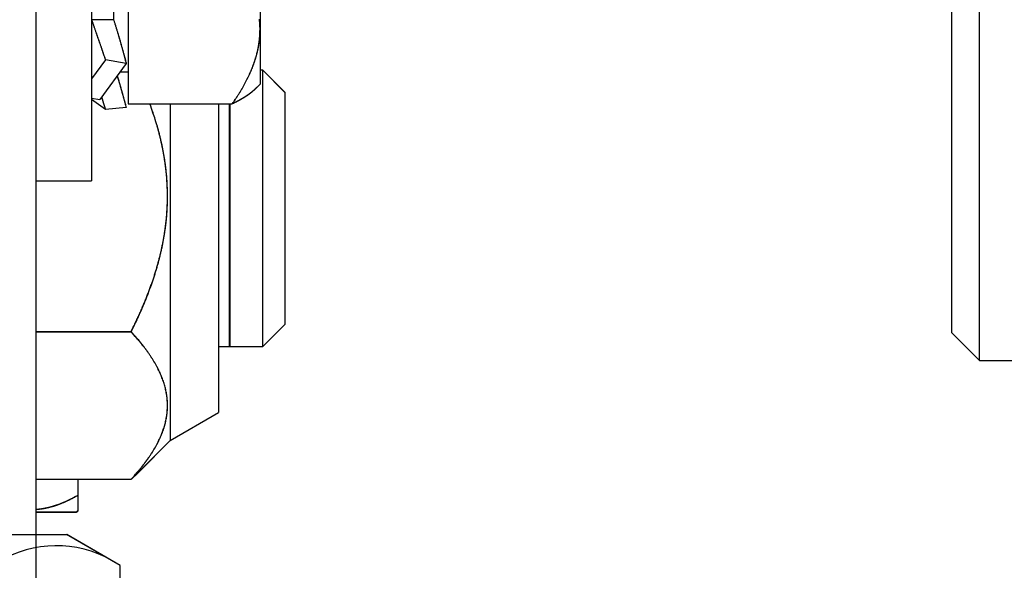
# Model space of a CAD drawing. Units: millimetres. Extents: x -6745 to 3870, y -1242 to 7257.
# Drawn here: x 363 to 398, y 2440 to 2460 of the extents above; entities that cross this region are included whole.
import ezdxf

# ---------------------------------------------------------------- set-up
doc = ezdxf.new("R2010")
doc.units = ezdxf.units.MM
doc.linetypes.add('AM_DIN_F_W050', pattern=[6.25, 4.75, -1.5])
for name, color, linetype in [('2', 7, 'Continuous'), ('hatching-Schraffur', 5, 'Continuous'), ('hiddenline-hinterliegendelinie', 6, 'AM_DIN_F_W050'), ('insert point -Einfügepunkt', 1, 'Continuous')]:
    doc.layers.add(name, color=color, linetype=linetype)
doc.layers.add('Ansichtsfenster', color=3, linetype='Continuous', plot=False)
doc.layers.get('Ansichtsfenster').off()
doc.layers.get('insert point -Einfügepunkt').off()

# ---------------------------------------------------------------- blocks, each defined once
blk = doc.blocks.new('Seitenriss_Eingang_TEP_TXP')
at = {"layer": 'hatching-Schraffur'}
h = blk.add_hatch(dxfattribs=at)
h.set_pattern_fill('ANSI37', color=256, scale=3, style=0)
h.set_pattern_definition([(45, (0, -205), (-6.73519, 6.73519), []), (135, (0, -205), (-6.73519, -6.73519), [])])
edge = h.paths.add_edge_path()
edge.add_line((223.234, 0.544), (223.234, 220.812))
edge.add_line((223.234, 0.544), (281.433, 0.544))
edge.add_line((281.433, 0.544), (298.885, 0.544))
edge.add_line((298.885, 0.544), (298.885, 44.12))
edge.add_line((298.885, 0.544), (298.885, 207.544))
edge.add_line((298.885, 207.544), (478.103, 207.544))
edge.add_line((223.234, 220.812), (478.103, 220.812))
edge.add_line((478.103, 207.544), (478.103, 220.812))
blk = doc.blocks.new('Türaufhängung_ M10')
at = {"layer": 'hiddenline-hinterliegendelinie'}
for p, q in [((214.898, 242.06), (229.498, 242.06)), ((231.438, 240.94), (229.498, 242.06)), ((231.438, 233.88), (231.438, 240.94))]:
    blk.add_line(p, q, dxfattribs=at)
blk.add_arc((229.128, 237.571), 4.085, 64.4385, 124.4385, dxfattribs=at)
blk = doc.blocks.new('313859_TEP_Verschalung')
at = {"layer": 'hatching-Schraffur'}
h = blk.add_hatch(dxfattribs=at)
h.set_pattern_fill('ANSI31', color=256, style=0)
h.set_pattern_definition([(45, (-381.905, -320.474), (-2.245064, 2.245064), [])])
edge = h.paths.add_edge_path()
edge.add_arc((-2.046, -1.436), 1.9, 274.8503, 335.1562, ccw=False)
edge.add_arc((-2.385, -3.356), 0.5, 3.1154, 124.9999)
edge.add_line((-2.671, -2.946), (-3.003, -3.179))
edge.add_arc((-2.716, -3.589), 0.5, 125.0742, 232.8813)
edge.add_arc((0, 0), 5.001, 232.8813, 359.9783)
edge.add_arc((5.5, -0.002), 0.5, 90, 179.9783, ccw=False)
edge.add_line((5.5, 0.498), (7.001, 0.498))
edge.add_arc((7.001, -0.002), 0.5, 0, 90, ccw=False)
edge.add_line((7.501, -0.002), (7.501, -69.502))
edge.add_arc((7.001, -69.502), 0.5, 270.0002, 360, ccw=False)
edge.add_line((7.001, -70.002), (6.001, -70.002))
edge.add_arc((6.001, -70.502), 0.5, 90.0002, 180)
edge.add_line((5.501, -70.502), (5.501, -72.502))
edge.add_arc((6.001, -72.502), 0.5, 180, 270)
edge.add_line((6.001, -73.002), (7.001, -73.002))
edge.add_arc((7.001, -73.502), 0.5, 0, 90, ccw=False)
edge.add_line((7.501, -73.502), (7.501, -140.502))
edge.add_arc((7.001, -140.502), 0.5, -90, 0, ccw=False)
edge.add_line((7.001, -141.002), (3.207, -141.002))
edge.add_arc((3.207, -140.702), 0.3, 185.0002, 270, ccw=False)
edge.add_line((2.908, -140.728), (2.825, -139.776))
edge.add_arc((2.526, -139.802), 0.3, 5.0002, 90)
edge.add_line((2.526, -139.502), (1.001, -139.502))
edge.add_arc((1.172, -142.002), 2.506, 93.9194, 266.0806)
edge.add_line((1.001, -144.502), (2.526, -144.502))
edge.add_arc((2.526, -144.202), 0.3, 270, 354.9997)
edge.add_line((2.825, -144.228), (2.908, -143.276))
edge.add_arc((3.207, -143.302), 0.3, 90, 174.9997, ccw=False)
edge.add_line((3.207, -143.002), (7.001, -143.002))
edge.add_arc((7.001, -143.502), 0.5, 0, 90, ccw=False)
edge.add_line((7.501, -143.502), (7.501, -162.002))
edge.add_arc((7.001, -162.002), 0.5, -90, 0, ccw=False)
edge.add_line((7.001, -162.502), (3.001, -162.502))
edge.add_arc((3.001, -163.002), 0.5, 90, 180.0002)
edge.add_line((2.501, -163.002), (2.501, -166.002))
edge.add_arc((3.001, -166.002), 0.5, 180.0002, 270)
edge.add_line((3.001, -166.502), (3.794, -166.502))
edge.add_arc((3.794, -166.002), 0.5, 270, 315)
edge.add_line((4.148, -166.356), (4.855, -165.648))
edge.add_arc((4.501, -165.295), 0.5, 315, 360)
edge.add_line((5.001, -165.295), (5.001, -165.002))
edge.add_arc((5.501, -165.002), 0.5, 90, 180, ccw=False)
edge.add_line((5.501, -164.502), (7.001, -164.502))
edge.add_arc((7.001, -165.002), 0.5, 0, 90, ccw=False)
edge.add_line((7.501, -165.002), (7.501, -176.002))
edge.add_arc((7.001, -176.002), 0.5, -89.9996, 0, ccw=False)
edge.add_line((7.001, -176.502), (5.501, -176.502))
edge.add_arc((5.501, -176.002), 0.5, 180, 270.0004, ccw=False)
edge.add_line((5.001, -176.002), (5.001, -175.709))
edge.add_arc((4.501, -175.709), 0.5, 360, 405)
edge.add_line((4.855, -175.356), (4.148, -174.648))
edge.add_arc((3.794, -175.002), 0.5, 45, 90)
edge.add_line((3.794, -174.502), (3.001, -174.502))
edge.add_arc((3.001, -175.002), 0.5, 90, 180)
edge.add_line((2.501, -175.002), (2.501, -178.002))
edge.add_arc((3.001, -178.002), 0.5, 180, 270)
edge.add_line((3.001, -178.502), (7, -178.502))
edge.add_arc((7, -179.002), 0.5, 0, 90, ccw=False)
edge.add_line((7.5, -179.002), (7.5, -185.467))
edge.add_arc((7, -185.467), 0.5, -45, 0, ccw=False)
edge.add_line((7.354, -185.821), (5.147, -188.028))
edge.add_arc((5.5, -188.382), 0.5, 135, 224.8345)
edge.add_line((5.146, -188.734), (5.323, -188.913))
edge.add_arc((5.679, -188.561), 0.5, 224.7269, 341.7842)
edge.add_arc((5.501, -190.502), 1.9, 14.8651, 69.9186, ccw=False)
edge.add_arc((7.449, -190.502), 0.5, 102.8722, 257.1278)
edge.add_arc((5.501, -190.502), 1.9, 284.8439, 345.1349, ccw=False)
edge.add_arc((5.501, -192.453), 0.5, 13.2179, 166.7821)
edge.add_arc((5.501, -190.502), 1.9, 200.0498, 255.1561, ccw=False)
edge.add_arc((3.557, -190.679), 0.5, 288.5831, 405)
edge.add_line((3.911, -190.326), (3.733, -190.148))
edge.add_arc((3.379, -190.502), 0.5, 45, 135)
edge.add_line((3.026, -190.148), (0.818, -192.356))
edge.add_arc((0.464, -192.002), 0.5, 270, 315, ccw=False)
edge.add_line((0.464, -192.502), (-59.962, -192.502))
edge.add_arc((-59.962, -192.002), 0.5, 225.0001, 270, ccw=False)
edge.add_line((-60.316, -192.356), (-62.523, -190.148))
edge.add_arc((-62.877, -190.502), 0.5, 45.0001, 135)
edge.add_line((-63.23, -190.148), (-63.408, -190.326))
edge.add_arc((-63.055, -190.679), 0.5, 135, 251.4169)
edge.add_arc((-64.999, -190.502), 1.9, 284.844, 339.9502, ccw=False)
edge.add_arc((-64.999, -192.453), 0.5, 13.2168, 166.7832)
edge.add_arc((-64.999, -190.502), 1.9, 194.8651, 255.156, ccw=False)
edge.add_arc((-66.947, -190.502), 0.5, 282.8722, 437.1278)
edge.add_arc((-64.999, -190.502), 1.9, 110.0814, 165.1349, ccw=False)
edge.add_arc((-65.176, -188.561), 0.5, 198.2158, 315.2739)
edge.add_line((-64.821, -188.913), (-64.643, -188.734))
edge.add_arc((-64.998, -188.382), 0.5, 315.1671, 405)
edge.add_line((-64.644, -188.028), (-66.852, -185.82))
edge.add_arc((-66.499, -185.466), 0.5, 180, 225, ccw=False)
edge.add_line((-66.999, -185.466), (-66.999, -175.502))
edge.add_arc((-67.499, -175.502), 0.5, 0, 90)
edge.add_line((-67.499, -175.002), (-67.999, -175.002))
edge.add_arc((-67.999, -175.502), 0.5, 90, 180)
edge.add_line((-68.499, -175.502), (-68.499, -176.502))
edge.add_arc((-68.999, -176.502), 0.5, -90, 0, ccw=False)
edge.add_line((-68.999, -177.002), (-69.999, -177.002))
edge.add_arc((-69.999, -176.502), 0.5, 180, 270, ccw=False)
edge.add_line((-70.499, -176.502), (-70.499, -175.502))
edge.add_arc((-70.999, -175.502), 0.5, 0, 90)
edge.add_line((-70.999, -175.002), (-71.499, -175.002))
edge.add_arc((-71.499, -175.502), 0.5, 90, 180)
edge.add_line((-71.999, -175.502), (-71.999, -181.252))
edge.add_arc((-71.499, -181.252), 0.5, 180, 270)
edge.add_line((-71.499, -181.752), (-70.999, -181.752))
edge.add_arc((-70.999, -181.252), 0.5, 270, 360)
edge.add_line((-70.499, -181.252), (-70.499, -179.502))
edge.add_arc((-69.999, -179.502), 0.5, 90, 180, ccw=False)
edge.add_line((-69.999, -179.002), (-68.999, -179.002))
edge.add_arc((-68.999, -179.502), 0.5, 0, 90, ccw=False)
edge.add_line((-68.499, -179.502), (-68.499, -190.502))
edge.add_arc((-68.999, -190.502), 0.5, -90, 0, ccw=False)
edge.add_line((-68.999, -191.002), (-69.999, -191.002))
edge.add_arc((-69.999, -190.502), 0.5, 180, 270, ccw=False)
edge.add_line((-70.499, -190.502), (-70.499, -188.752))
edge.add_arc((-70.999, -188.752), 0.5, 0, 90)
edge.add_line((-70.999, -188.252), (-71.499, -188.252))
edge.add_arc((-71.499, -188.752), 0.5, 90, 180)
edge.add_line((-71.999, -188.752), (-71.999, -192.521))
edge.add_arc((-72.499, -192.521), 0.5, -90, 0, ccw=False)
edge.add_line((-72.499, -193.021), (-73.499, -193.021))
edge.add_arc((-73.499, -192.521), 0.5, 180, 270, ccw=False)
edge.add_line((-73.999, -192.521), (-73.999, -192.502))
edge.add_arc((-74.499, -192.502), 0.5, 0, 180.0017)
edge.add_line((-74.999, -192.502), (-74.999, -194.51))
edge.add_arc((-74.499, -194.511), 0.5, 179.9932, 270)
edge.add_line((-74.499, -195.011), (9.501, -195.011))
edge.add_arc((9.501, -194.511), 0.5, 270, 360)
edge.add_line((10.001, -194.511), (10.001, 4.498))
edge.add_arc((9.501, 4.498), 0.5, 0, 90)
edge.add_line((9.501, 4.998), (8.397, 4.998))
edge.add_arc((8.397, 4.498), 0.5, 90, 180)
edge.add_line((7.897, 4.498), (7.897, 2.998))
edge.add_arc((7.397, 2.998), 0.5, -90, 0, ccw=False)
edge.add_line((7.397, 2.498), (4.61, 2.498))
edge.add_arc((4.61, 2.998), 0.5, 211.5442, 270, ccw=False)
edge.add_arc((0, 0), 4.999, 33.1871, 197.1817)
edge.add_arc((-4.299, -1.329), 0.5, 197.1817, 304.9498)
edge.add_line((-4.012, -1.739), (-3.68, -1.507))
edge.add_arc((-3.966, -1.097), 0.5, 304.9999, 426.8843)
edge.add_arc((-2.046, -1.436), 1.9, 94.8649, 155.1496, ccw=False)
edge.add_arc((-1.708, 0.483), 0.5, 182.8723, 337.1273)
edge.add_arc((-2.046, -1.436), 1.9, 4.844, 65.1347, ccw=False)
edge.add_arc((-0.125, -1.774), 0.5, 93.2178, 246.7824)
blk = doc.blocks.new('313852_Kämpferprofil_TEP-TLP-TXP_Standard')
at = {"layer": 'hatching-Schraffur'}
h = blk.add_hatch(dxfattribs=at)
h.set_pattern_fill('ANSI31', color=256, scale=2, style=0)
h.set_pattern_definition([(45, (-1036.971, -2143.3), (-4.490128, 4.490128), [])])
edge = h.paths.add_edge_path()
edge.add_arc((22.5, 82.5), 0.5, 359.9978, 404.9978)
edge.add_arc((22.5, 82.5), 0.5, 45.0063, 90.0062)
edge.add_line((22.5, 83), (21.5, 83))
edge.add_line((21.5, 83), (11, 83))
edge.add_arc((11, 78), 5, 90, 180)
edge.add_line((6, 78), (6, 69.866))
edge.add_line((6, 69.866), (5.5, 69))
edge.add_line((5.5, 69), (6, 68.134))
edge.add_line((6, 68.134), (6, 61.5))
edge.add_arc((4.5, 61.5), 1.5, -90, 0, ccw=False)
edge.add_line((4.5, 60), (1.5, 60))
edge.add_arc((1.5, 61.5), 1.5, 180, 270, ccw=False)
edge.add_line((0, 61.5), (0, 81.89))
edge.add_line((0, 81.89), (0, 104.308))
edge.add_line((0, 104.308), (0, 200))
edge.add_line((0, 200), (23.634, 200))
edge.add_line((23.634, 200), (24.5, 199.5))
edge.add_line((24.5, 199.5), (25.366, 200))
edge.add_line((25.366, 200), (113.522, 200))
edge.add_arc((113.523, 199.5), 0.5, 45.0874, 90.0873, ccw=False)
edge.add_arc((113.522, 199.501), 0.5, -0.0873, 44.9126, ccw=False)
edge.add_line((114.022, 199.5), (114.022, 198.5))
edge.add_line((114.022, 198.5), (113.022, 197.5))
edge.add_line((113.022, 197.5), (111.823, 197.5))
edge.add_arc((111.823, 197.199), 0.301, 90.0144, 134.9191)
edge.add_arc((111.822, 197.2), 0.299, 134.8632, 179.9585)
edge.add_line((111.522, 197.2), (111.522, 195.3))
edge.add_arc((111.822, 195.3), 0.299, 180.0415, 225.1368)
edge.add_arc((111.823, 195.302), 0.301, 225.0809, 269.9856)
edge.add_line((111.823, 195), (114.022, 195))
edge.add_arc((114.023, 194.5), 0.5, 45.0874, 90.0873, ccw=False)
edge.add_arc((114.022, 194.501), 0.5, -0.0873, 44.9126, ccw=False)
edge.add_arc((115.023, 194.499), 0.5, 179.9127, 224.9126)
edge.add_arc((115.022, 194.5), 0.5, 225.0874, 270.0873)
edge.add_line((115.022, 194), (120.022, 194))
edge.add_arc((120.023, 194.5), 0.5, 269.9127, 314.9126)
edge.add_arc((120.022, 194.499), 0.5, 315.0874, 360.0873)
edge.add_arc((121.023, 194.501), 0.5, 135.0874, 180.0873, ccw=False)
edge.add_arc((121.022, 194.5), 0.5, 89.9127, 134.9126, ccw=False)
edge.add_line((121.022, 195), (123.222, 195))
edge.add_arc((123.222, 195.302), 0.302, 269.9954, 314.9001)
edge.add_arc((123.224, 195.3), 0.299, 314.9093, 360.0046)
edge.add_line((123.523, 195.3), (123.523, 197.2))
edge.add_arc((123.224, 197.2), 0.299, 359.9954, 405.0907)
edge.add_arc((123.222, 197.198), 0.302, 45.0999, 90.0046)
edge.add_line((123.222, 197.5), (122.022, 197.5))
edge.add_line((122.022, 197.5), (121.023, 198.5))
edge.add_line((121.023, 198.5), (121.023, 199.5))
edge.add_arc((121.524, 199.501), 0.501, 135.116, 180.0586, ccw=False)
edge.add_arc((121.522, 199.502), 0.499, 89.9411, 134.9986, ccw=False)
edge.add_line((121.522, 200), (138, 200))
edge.add_arc((138.001, 199.5), 0.5, 45.0874, 90.0873, ccw=False)
edge.add_arc((138, 199.501), 0.5, -0.0873, 44.9126, ccw=False)
edge.add_line((138.5, 199.5), (138.5, 198))
edge.add_arc((138, 197.999), 0.5, -44.9126, 0.0873, ccw=False)
edge.add_arc((138.001, 198), 0.5, 269.9127, 314.9126, ccw=False)
edge.add_line((138, 197.5), (128.022, 197.5))
edge.add_arc((128.022, 196.001), 1.499, 89.997, 134.9969)
edge.add_arc((128.024, 195.999), 1.502, 134.9952, 179.957)
edge.add_line((126.522, 196), (126.522, 194.5))
edge.add_arc((123.523, 194.501), 3, 314.9896, 359.9895, ccw=False)
edge.add_arc((123.522, 194.5), 3, 270.0105, 315.0104, ccw=False)
edge.add_line((123.522, 191.5), (111.522, 191.5))
edge.add_arc((111.522, 191), 0.5, 89.9356, 134.9355)
edge.add_arc((111.523, 191), 0.501, 135.032, 180.032)
edge.add_arc((109.522, 191), 1.5, -44.9916, 0.0083, ccw=False)
edge.add_arc((109.523, 191), 1.5, 269.9836, 314.9835, ccw=False)
edge.add_line((109.522, 189.5), (107, 189.5))
edge.add_arc((107, 190), 0.5, 225.0645, 270.0644, ccw=False)
edge.add_arc((107.001, 190), 0.501, 179.968, 224.968, ccw=False)
edge.add_line((106.5, 190), (106.5, 191))
edge.add_arc((107.001, 191), 0.501, 135.032, 180.032, ccw=False)
edge.add_arc((107, 191), 0.5, 89.9356, 134.9355, ccw=False)
edge.add_line((107, 191.5), (108, 191.5))
edge.add_arc((108.001, 192), 0.5, 269.9356, 314.9355)
edge.add_arc((108, 192), 0.501, 315.032, 360.032)
edge.add_line((108.5, 192), (108.5, 195.4))
edge.add_arc((108, 195.4), 0.501, 359.968, 404.968)
edge.add_arc((108.001, 195.4), 0.5, 45.0645, 90.0644)
edge.add_line((108, 195.9), (107, 195.9))
edge.add_arc((107, 196.4), 0.5, 225.0645, 270.0644, ccw=False)
edge.add_arc((107.001, 196.4), 0.501, 179.968, 224.968, ccw=False)
edge.add_line((106.5, 196.4), (106.5, 196.9))
edge.add_arc((106, 196.9), 0.501, 359.968, 404.968)
edge.add_arc((106.001, 196.9), 0.5, 45.0645, 90.0644)
edge.add_line((106, 197.4), (100, 197.4))
edge.add_arc((100, 196.9), 0.5, 89.9356, 134.9355)
edge.add_arc((100.001, 196.9), 0.501, 135.032, 180.032)
edge.add_line((99.5, 196.9), (99.5, 196.4))
edge.add_arc((99, 196.4), 0.501, -44.968, 0.032, ccw=False)
edge.add_arc((99.001, 196.4), 0.5, 269.9356, 314.9355, ccw=False)
edge.add_line((99, 195.9), (98, 195.9))
edge.add_arc((98, 195.4), 0.5, 89.9356, 134.9355)
edge.add_arc((98.001, 195.4), 0.501, 135.032, 180.032)
edge.add_line((97.5, 195.4), (97.5, 192))
edge.add_arc((98.001, 192), 0.501, 179.968, 224.968)
edge.add_arc((98, 192), 0.5, 225.0645, 270.0644)
edge.add_line((98, 191.5), (99, 191.5))
edge.add_arc((99.001, 191), 0.5, 45.0645, 90.0644, ccw=False)
edge.add_arc((99, 191), 0.501, -0.032, 44.968, ccw=False)
edge.add_line((99.5, 191), (99.5, 190))
edge.add_arc((99, 190), 0.501, -44.968, 0.032, ccw=False)
edge.add_arc((99.001, 190), 0.5, 269.9356, 314.9355, ccw=False)
edge.add_line((99, 189.5), (96, 189.5))
edge.add_arc((96, 190.5), 1, 224.9925, 269.9924, ccw=False)
edge.add_arc((96, 190.5), 1, 180.0036, 225.0035, ccw=False)
edge.add_line((95, 190.5), (95, 195.9))
edge.add_arc((93.5, 195.9), 1.5, 359.9917, 404.9916)
edge.add_arc((93.501, 195.9), 1.5, 45.0165, 90.0164)
edge.add_line((93.5, 197.4), (87.522, 197.4))
edge.add_arc((87.522, 195.9), 1.5, 89.9836, 134.9835)
edge.add_arc((87.523, 195.9), 1.5, 135.0084, 180.0083)
edge.add_line((86.022, 195.9), (86.022, 190.5))
edge.add_arc((85.022, 190.5), 1, 314.9965, 359.9964, ccw=False)
edge.add_arc((85.022, 190.5), 1, 270.0076, 315.0075, ccw=False)
edge.add_line((85.022, 189.5), (82.022, 189.5))
edge.add_arc((82.022, 190), 0.5, 225.0645, 270.0644, ccw=False)
edge.add_arc((82.023, 190), 0.501, 179.968, 224.968, ccw=False)
edge.add_line((81.522, 190), (81.522, 191))
edge.add_arc((82.023, 191), 0.501, 135.032, 180.032, ccw=False)
edge.add_arc((82.022, 191), 0.5, 89.9356, 134.9355, ccw=False)
edge.add_line((82.022, 191.5), (83.022, 191.5))
edge.add_arc((83.023, 192), 0.5, 269.9356, 314.9355)
edge.add_arc((83.022, 192), 0.501, 315.032, 360.032)
edge.add_line((83.522, 192), (83.522, 195.4))
edge.add_arc((83.022, 195.4), 0.501, 359.968, 404.968)
edge.add_arc((83.023, 195.4), 0.5, 45.0645, 90.0644)
edge.add_line((83.022, 195.9), (82.022, 195.9))
edge.add_arc((82.022, 196.4), 0.5, 225.0645, 270.0644, ccw=False)
edge.add_arc((82.023, 196.4), 0.501, 179.968, 224.968, ccw=False)
edge.add_line((81.522, 196.4), (81.522, 196.9))
edge.add_arc((81.022, 196.9), 0.501, 359.968, 404.968)
edge.add_arc((81.023, 196.9), 0.5, 45.0645, 90.0644)
edge.add_line((81.022, 197.4), (75.022, 197.4))
edge.add_arc((75.022, 196.9), 0.5, 89.9356, 134.9355)
edge.add_arc((75.023, 196.9), 0.501, 135.032, 180.032)
edge.add_line((74.522, 196.9), (74.522, 196.4))
edge.add_arc((74.022, 196.4), 0.501, -44.968, 0.032, ccw=False)
edge.add_arc((74.023, 196.4), 0.5, 269.9356, 314.9355, ccw=False)
edge.add_line((74.022, 195.9), (73.022, 195.9))
edge.add_arc((73.022, 195.4), 0.5, 89.9356, 134.9355)
edge.add_arc((73.023, 195.4), 0.501, 135.032, 180.032)
edge.add_line((72.522, 195.4), (72.522, 192))
edge.add_arc((73.023, 192), 0.501, 179.968, 224.968)
edge.add_arc((73.022, 192), 0.5, 225.0645, 270.0644)
edge.add_line((73.022, 191.5), (74.022, 191.5))
edge.add_arc((74.023, 191), 0.5, 45.0645, 90.0644, ccw=False)
edge.add_arc((74.022, 191), 0.501, -0.032, 44.968, ccw=False)
edge.add_line((74.522, 191), (74.522, 190))
edge.add_arc((74.022, 190), 0.501, -44.968, 0.032, ccw=False)
edge.add_arc((74.023, 190), 0.5, 269.9356, 314.9355, ccw=False)
edge.add_line((74.022, 189.5), (71.022, 189.5))
edge.add_arc((71.022, 190.5), 1, 224.9925, 269.9924, ccw=False)
edge.add_arc((71.022, 190.5), 1, 180.0036, 225.0035, ccw=False)
edge.add_line((70.022, 190.5), (70.022, 194.4))
edge.add_arc((68.522, 194.4), 1.5, 359.9917, 404.9916)
edge.add_arc((68.523, 194.4), 1.5, 45.0165, 90.0164)
edge.add_line((68.522, 195.9), (57.522, 195.9))
edge.add_arc((57.522, 194.4), 1.5, 89.9836, 134.9835)
edge.add_arc((57.523, 194.4), 1.5, 135.0084, 180.0083)
edge.add_line((56.022, 194.4), (56.022, 190.5))
edge.add_arc((55.022, 190.5), 1, 314.9965, 359.9964, ccw=False)
edge.add_arc((55.022, 190.5), 1, 270.0076, 315.0075, ccw=False)
edge.add_line((55.022, 189.5), (52.022, 189.5))
edge.add_arc((52.022, 190), 0.5, 225.0645, 270.0644, ccw=False)
edge.add_arc((52.023, 190), 0.501, 179.968, 224.968, ccw=False)
edge.add_line((51.522, 190), (51.522, 191))
edge.add_arc((52.023, 191), 0.501, 135.032, 180.032, ccw=False)
edge.add_arc((52.022, 191), 0.5, 89.9356, 134.9355, ccw=False)
edge.add_line((52.022, 191.5), (53.022, 191.5))
edge.add_arc((53.023, 192), 0.5, 269.9356, 314.9355)
edge.add_arc((53.022, 192), 0.501, 315.032, 360.032)
edge.add_line((53.522, 192), (53.522, 195.4))
edge.add_arc((53.022, 195.4), 0.501, 359.968, 404.968)
edge.add_arc((53.023, 195.4), 0.5, 45.0645, 90.0644)
edge.add_line((53.022, 195.9), (43.022, 195.9))
edge.add_arc((43.022, 195.4), 0.5, 89.9356, 134.9355)
edge.add_arc((43.023, 195.4), 0.501, 135.032, 180.032)
edge.add_line((42.522, 195.4), (42.522, 192))
edge.add_arc((43.023, 192), 0.501, 179.968, 224.968)
edge.add_arc((43.022, 192), 0.5, 225.0645, 270.0644)
edge.add_line((43.022, 191.5), (44.022, 191.5))
edge.add_arc((44.023, 191), 0.5, 45.0645, 90.0644, ccw=False)
edge.add_arc((44.022, 191), 0.501, -0.032, 44.968, ccw=False)
edge.add_line((44.522, 191), (44.522, 190))
edge.add_arc((44.022, 190), 0.501, -44.968, 0.032, ccw=False)
edge.add_arc((44.023, 190), 0.5, 269.9356, 314.9355, ccw=False)
edge.add_line((44.022, 189.5), (40.082, 189.5))
edge.add_arc((40.082, 191.001), 1.501, 247.5279, 270.0058, ccw=False)
edge.add_arc((40.083, 191.003), 1.503, 225.0543, 247.5113, ccw=False)
edge.add_line((39.021, 189.939), (37.928, 191.033))
edge.add_arc((38.139, 191.245), 0.299, 180.0217, 225.1566, ccw=False)
edge.add_arc((38.139, 191.245), 0.299, 134.8434, 179.9783, ccw=False)
edge.add_line((37.928, 191.457), (38.066, 191.595))
edge.add_arc((38.565, 191.558), 0.5, 13.0683, 175.7558, ccw=False)
edge.add_arc((38.564, 193.508), 1.9, 284.8479, 345.1521)
edge.add_arc((40.514, 193.508), 0.5, 103.0633, 256.9367, ccw=False)
edge.add_arc((38.565, 193.507), 1.9, 14.873, 75.1694)
edge.add_arc((38.564, 195.458), 0.5, 193.1749, 346.8251, ccw=False)
edge.add_arc((38.564, 193.508), 1.9, 104.8472, 164.9825)
edge.add_arc((36.608, 193.511), 0.504, -85.1323, 76.0258, ccw=False)
edge.add_line((36.65, 193.008), (36.514, 192.871))
edge.add_arc((36.301, 193.085), 0.302, 270.0437, 314.9089, ccw=False)
edge.add_arc((36.302, 193.083), 0.3, 224.9857, 269.9856, ccw=False)
edge.add_line((36.089, 192.871), (34.4, 194.561))
edge.add_arc((33.341, 193.502), 1.498, 45, 67.5221)
edge.add_arc((33.34, 193.498), 1.502, 67.5356, 90.0134)
edge.add_line((33.339, 195), (11, 195))
edge.add_arc((11, 190), 5, 89.9936, 134.9935)
edge.add_arc((11.001, 190), 5.001, 135.0028, 180.0027)
edge.add_line((6, 190), (6, 175.866))
edge.add_line((6, 175.866), (5.5, 175))
edge.add_line((5.5, 175), (6, 174.134))
edge.add_line((6, 174.134), (6, 160.866))
edge.add_line((6, 160.866), (5.5, 160))
edge.add_line((5.5, 160), (6, 159.134))
edge.add_line((6, 159.134), (6, 145.866))
edge.add_line((6, 145.866), (5.5, 145))
edge.add_line((5.5, 145), (6, 144.134))
edge.add_line((6, 144.134), (6, 130.866))
edge.add_line((6, 130.866), (5.5, 130))
edge.add_line((5.5, 130), (6, 129.134))
edge.add_line((6, 129.134), (6, 91.5))
edge.add_arc((9, 91.5), 3, 180, 270)
edge.add_line((9, 88.5), (11, 88.5))
edge.add_arc((11, 91.5), 3, 270, 360)
edge.add_line((14, 91.5), (14, 94))
edge.add_arc((14.5, 94), 0.5, 90, 180, ccw=False)
edge.add_line((14.5, 94.5), (17.5, 94.5))
edge.add_line((23, 82.5), (23, 79.6))
edge.add_arc((23, 89.6), 10, 270, 360)
edge.add_line((33, 89.6), (33, 94))
edge.add_arc((32.5, 94), 0.5, 359.9909, 404.9908)
edge.add_arc((32.5, 94), 0.5, 45.0092, 90.0091)
edge.add_line((32.5, 94.5), (31.5, 94.5))
edge.add_arc((31.5, 94), 0.5, 89.9909, 134.9908)
edge.add_arc((31.5, 94), 0.5, 135.0092, 180.0091)
edge.add_line((31, 94), (31, 89))
edge.add_arc((30.5, 89), 0.5, -44.9908, 0.0091, ccw=False)
edge.add_arc((30.5, 89), 0.5, 269.9909, 314.9908, ccw=False)
edge.add_line((30.5, 88.5), (25.983, 88.5))
edge.add_line((23.017, 88.5), (18.5, 88.5))
edge.add_arc((18.5, 89), 0.5, 225.0063, 270.0062, ccw=False)
edge.add_arc((18.5, 89), 0.5, 179.9978, 224.9978, ccw=False)
edge.add_line((18, 89), (18, 94))
edge.add_arc((17.5, 94), 0.5, 45.0063, 90.0062)
edge.add_arc((24.5, 87.9), 1.6, 22.0259, 157.975)
edge.add_arc((17.5, 94), 0.5, 359.9978, 404.9978)
blk = doc.blocks.new('SR_PD2301 Flachmotor')
at = {"layer": '2', "color": 30, "linetype": 'Continuous'}
for p, q in [((80.84, 62.502), (80.84, 164.928)), ((79.84, 63.502), (79.84, 164.221)), ((79.84, 63.502), (80.84, 62.502)), ((80.84, 62.502), (82.84, 62.502))]:
    blk.add_line(p, q, dxfattribs=at)
at = {"layer": '2', "color": 6, "linetype": 'Continuous'}
for p, q in [((46.7, 48), (46.7, 102.502)), ((48.7, 89.002), (48.7, 69.002)), ((46.7, 69.002), (48.7, 69.002))]:
    blk.add_line(p, q, dxfattribs=at)
at = {"layer": '2', "color": 237, "linetype": 'Continuous'}
for p, q in [((54.8, 80.781), (54.8, 74.478)), ((49.5, 77.005), (49.5, 74.83)), ((50.03, 77.172), (50.03, 71.783)), ((54.8, 74.478), (54.8, 72.502)), ((49.734, 72.944), (50.03, 72.944)), ((54.9, 73.002), (54.8, 73.002)), ((54.9, 63.002), (54.9, 73.002)), ((55.7, 72.202), (54.9, 73.002)), ((54.598, 72.3), (54.8, 72.502)), ((50.03, 71.783), (53.794, 71.783)), ((51.55, 71.783), (51.55, 59.602)), ((53.3, 71.783), (53.3, 60.612)), ((53.7, 63.002), (53.7, 71.783)), ((53.72, 63.002), (53.72, 71.783)), ((54.9, 63.002), (55.7, 63.802)), ((46.7, 63.54), (50.135, 63.54)), ((53.3, 63.002), (53.7, 63.002)), ((53.7, 63.002), (53.7, 63.002)), ((53.72, 63.002), (54.9, 63.002)), ((53.72, 63.002), (53.72, 63.002)), ((54.9, 63.002), (54.9, 63.002)), ((51.55, 59.602), (53.3, 60.612)), ((50.407, 58.459), (51.55, 59.602)), ((46.7, 58.2), (50.135, 58.2)), ((48.2, 58.2), (48.2, 57.621)), ((48.2, 57.621), (48.2, 57.051)), ((48.15, 57.002), (46.7, 57.002))]:
    blk.add_line(p, q, dxfattribs=at)
at = {"layer": '2', "color": 150, "linetype": 'Continuous'}
for p, q in [((49.5, 74.83), (48.7, 74.83)), ((49.203, 73.379), (48.7, 72.695)), ((49.955, 73.243), (48.997, 71.941)), ((49.955, 73.243), (49.203, 73.379)), ((48.7, 71.994), (48.997, 71.941)), ((49.203, 71.578), (48.7, 71.943)), ((49.955, 71.65), (49.203, 71.578))]:
    blk.add_line(p, q, dxfattribs=at)
at = {"layer": '2', "color": 221, "linetype": 'Continuous'}
blk.add_line((55.7, 72.202), (55.7, 63.802), dxfattribs=at)
at = {"layer": '2', "color": 237, "linetype": 'Continuous'}
for points in [[(54.8, 74.478), (54.8, 74.519, 0.003095), (54.799, 74.561, 0.003092), (54.798, 74.603, 0.00309), (54.796, 74.644, 0.003086), (54.794, 74.686, 0.00308), (54.791, 74.728, 0.003074), (54.787, 74.77, 0.003066), (54.783, 74.811, 0.003057), (54.779, 74.853, 0.003046)], [(53.794, 71.783), (53.83, 71.835, 0.001678), (53.865, 71.886, 0.001723), (53.899, 71.937, 0.00176), (53.933, 71.988, 0.001782), (53.965, 72.038, 0.00181), (53.997, 72.088, 0.001839), (54.028, 72.137, 0.001871), (54.059, 72.187, 0.001898), (54.089, 72.235, 0.00193), (54.118, 72.284, 0.001958), (54.146, 72.332, 0.00199), (54.174, 72.38, 0.002019), (54.201, 72.428, 0.002051), (54.227, 72.476, 0.00208), (54.253, 72.523, 0.002112), (54.278, 72.57, 0.002142), (54.302, 72.617, 0.002174), (54.326, 72.663, 0.002204), (54.349, 72.709, 0.002236), (54.372, 72.755, 0.002266), (54.393, 72.801, 0.002298), (54.415, 72.847, 0.002328), (54.435, 72.892, 0.00236), (54.455, 72.937, 0.002389), (54.474, 72.982, 0.002421), (54.493, 73.027, 0.00245), (54.511, 73.071, 0.002482), (54.529, 73.116, 0.002511), (54.546, 73.16, 0.002542), (54.562, 73.204, 0.00257), (54.578, 73.248, 0.0026), (54.594, 73.292, 0.002627), (54.608, 73.335, 0.002656), (54.622, 73.379, 0.002683), (54.636, 73.422, 0.002711), (54.649, 73.466, 0.002736), (54.661, 73.509, 0.002763), (54.673, 73.552, 0.002787), (54.685, 73.594, 0.002813), (54.695, 73.637, 0.002836), (54.706, 73.68, 0.002859), (54.715, 73.722, 0.002879), (54.725, 73.765, 0.002903), (54.733, 73.807, 0.002927), (54.741, 73.849, 0.00294), (54.749, 73.892, 0.00294), (54.756, 73.934, 0.002983), (54.763, 73.976, 0.003059), (54.769, 74.018, 0.002988), (54.774, 74.06, 0.002803), (54.779, 74.101, 0.003106), (54.783, 74.144, 0.003716), (54.787, 74.187, 0.002834), (54.791, 74.227, 0.000976), (54.793, 74.264, 0.004008), (54.796, 74.311, 0.006926), (54.798, 74.383, 0.003396), (54.8, 74.478, 0.001802)], [(54.598, 72.3), (54.59, 72.292, -0.002321), (54.582, 72.284, -0.002269), (54.573, 72.276, -0.00222), (54.565, 72.268, -0.002177), (54.556, 72.26, -0.002132), (54.547, 72.252, -0.00209), (54.538, 72.244, -0.002046), (54.529, 72.236, -0.002006), (54.519, 72.228, -0.001965), (54.51, 72.219, -0.001926), (54.5, 72.211, -0.001887), (54.49, 72.203, -0.00185), (54.48, 72.195, -0.001812), (54.47, 72.187, -0.001777), (54.459, 72.179, -0.001741), (54.449, 72.17, -0.001708), (54.438, 72.162, -0.001673), (54.427, 72.154, -0.001641), (54.416, 72.145, -0.001608), (54.405, 72.137, -0.001578), (54.393, 72.129, -0.001546), (54.381, 72.12, -0.001517), (54.37, 72.112, -0.001487), (54.358, 72.104, -0.001459), (54.345, 72.095, -0.001431), (54.333, 72.087, -0.001404), (54.32, 72.078, -0.001377), (54.308, 72.07, -0.001352), (54.295, 72.061, -0.001326), (54.281, 72.053, -0.001302), (54.268, 72.044, -0.001277), (54.255, 72.035, -0.001254), (54.241, 72.027, -0.00123), (54.227, 72.018, -0.001208), (54.213, 72.01, -0.001185), (54.199, 72.001, -0.001164), (54.184, 71.992, -0.001143), (54.169, 71.983, -0.001123), (54.155, 71.975, -0.001102), (54.14, 71.966, -0.001083), (54.124, 71.957, -0.001063), (54.109, 71.948, -0.001044), (54.093, 71.939, -0.001026), (54.077, 71.93, -0.00101), (54.061, 71.921, -0.00099), (54.045, 71.912, -0.000967), (54.028, 71.903, -0.000958), (54.012, 71.894, -0.000962), (53.995, 71.885, -0.000917), (53.978, 71.876, -0.000842), (53.96, 71.867, -0.000915), (53.943, 71.858, -0.001073), (53.924, 71.848, -0.000795), (53.907, 71.839, -0.000264), (53.891, 71.831, -0.001106), (53.87, 71.821, -0.001842), (53.838, 71.805, -0.00087), (53.794, 71.783, -0.000453)], [(50.135, 63.54), (50.214, 63.7, 0.002436), (50.29, 63.858, 0.00253), (50.364, 64.014, 0.002606), (50.434, 64.169, 0.002644), (50.502, 64.322, 0.002697), (50.567, 64.473, 0.002751), (50.63, 64.623, 0.00281), (50.69, 64.771, 0.00286), (50.747, 64.917, 0.002917), (50.802, 65.063, 0.002967), (50.854, 65.207, 0.003023), (50.904, 65.35, 0.003072), (50.952, 65.491, 0.003126), (50.997, 65.632, 0.003173), (51.04, 65.772, 0.003226), (51.08, 65.91, 0.003271), (51.119, 66.048, 0.00332), (51.155, 66.185, 0.003363), (51.189, 66.32, 0.00341), (51.221, 66.456, 0.003449), (51.25, 66.59, 0.003492), (51.278, 66.724, 0.003528), (51.303, 66.857, 0.003567), (51.327, 66.99, 0.003599), (51.348, 67.122, 0.003632), (51.367, 67.253, 0.00366), (51.384, 67.385, 0.003688), (51.4, 67.515, 0.003711), (51.413, 67.646, 0.003733), (51.424, 67.776, 0.003751), (51.433, 67.906, 0.003767), (51.44, 68.036, 0.003779), (51.446, 68.166, 0.003789), (51.449, 68.295, 0.003796), (51.45, 68.425, 0.003799), (51.449, 68.554, 0.0038), (51.446, 68.684, 0.003797), (51.442, 68.814, 0.003791), (51.435, 68.943, 0.003782), (51.426, 69.073, 0.003771), (51.416, 69.203, 0.003755), (51.403, 69.334, 0.003736), (51.388, 69.465, 0.003717), (51.372, 69.596, 0.003702), (51.353, 69.727, 0.003665), (51.332, 69.859, 0.003614), (51.309, 69.992, 0.003614), (51.284, 70.125, 0.003658), (51.257, 70.259, 0.003511), (51.228, 70.393, 0.003239), (51.197, 70.527, 0.003548), (51.163, 70.663, 0.004191), (51.126, 70.805, 0.003108), (51.09, 70.937, 0.001007), (51.056, 71.058, 0.004362), (51.008, 71.215, 0.007291), (50.926, 71.46, 0.003429), (50.815, 71.783, 0.001779)], [(50.135, 58.2), (50.227, 58.302, 0.003574), (50.316, 58.403, 0.00379), (50.4, 58.502, 0.003984), (50.481, 58.6, 0.004116), (50.558, 58.696, 0.00428), (50.631, 58.792, 0.004451), (50.701, 58.886, 0.004638), (50.767, 58.98, 0.004809), (50.83, 59.072, 0.005002), (50.89, 59.163, 0.005184), (50.946, 59.254, 0.005386), (50.999, 59.344, 0.005573), (51.049, 59.433, 0.005779), (51.096, 59.521, 0.00597), (51.139, 59.608, 0.006176), (51.18, 59.695, 0.006366), (51.218, 59.781, 0.006569), (51.252, 59.867, 0.006754), (51.284, 59.952, 0.006947), (51.313, 60.037, 0.007119), (51.339, 60.122, 0.007296), (51.363, 60.206, 0.00745), (51.383, 60.289, 0.007603), (51.401, 60.373, 0.007732), (51.416, 60.456, 0.007855), (51.428, 60.539, 0.007952), (51.438, 60.622, 0.008038), (51.445, 60.705, 0.008099), (51.449, 60.787, 0.008143), (51.45, 60.87, 0.008164), (51.449, 60.953, 0.008164), (51.445, 61.035, 0.008143), (51.438, 61.118, 0.008099), (51.428, 61.201, 0.008038), (51.416, 61.284, 0.007952), (51.401, 61.367, 0.007855), (51.383, 61.45, 0.007732), (51.363, 61.534, 0.007603), (51.339, 61.618, 0.00745), (51.313, 61.703, 0.007297), (51.284, 61.788, 0.007119), (51.252, 61.873, 0.006942), (51.218, 61.959, 0.006755), (51.18, 62.045, 0.006583), (51.139, 62.132, 0.006362), (51.096, 62.219, 0.006132), (51.049, 62.307, 0.005984), (50.999, 62.396, 0.005916), (50.946, 62.486, 0.005527), (50.89, 62.577, 0.004973), (50.831, 62.667, 0.00533), (50.767, 62.76, 0.006146), (50.698, 62.857, 0.004397), (50.631, 62.948, 0.00135), (50.569, 63.031, 0.00605), (50.481, 63.14, 0.009627), (50.334, 63.312, 0.004304), (50.135, 63.54, 0.002178)], [(54.9, 63.002), (54.9, 63.002, -0.001582), (54.9, 63.002, -0.001571), (54.9, 63.002, -0.001559), (54.9, 63.002, -0.001548), (54.9, 63.002, -0.001536), (54.9, 63.002, -0.001524), (54.9, 63.002, -0.001512), (54.9, 63.002, -0.001501), (54.9, 63.002, -0.001489), (54.9, 63.002, -0.001478), (54.9, 63.002, -0.001466), (54.9, 63.002, -0.001454), (54.9, 63.002, -0.001444), (54.9, 63.002, -0.001435), (54.9, 63.002, -0.00142), (54.9, 63.002, -0.0014), (54.9, 63.002, -0.001401), (54.9, 63.002, -0.001418), (54.9, 63.002, -0.001366), (54.9, 63.002, -0.001266), (54.9, 63.002, -0.001386), (54.9, 63.002, -0.001637), (54.9, 63.002, -0.001231), (54.9, 63.002, -0.000421), (54.9, 63.002, -0.00172), (54.9, 63.002, -0.002912), (54.9, 63.002, -0.001404), (54.9, 63.002, -0.000739)], [(50.407, 58.459), (50.398, 58.45, -0.000425), (50.39, 58.442, -0.000422), (50.381, 58.433, -0.00042), (50.373, 58.425, -0.000418), (50.364, 58.416, -0.000416), (50.355, 58.408, -0.000414), (50.347, 58.399, -0.000412), (50.338, 58.391, -0.00041), (50.329, 58.382, -0.000408), (50.32, 58.374, -0.000406), (50.311, 58.365, -0.000404), (50.302, 58.357, -0.000402), (50.294, 58.348, -0.000401), (50.285, 58.339, -0.0004), (50.276, 58.331, -0.000397), (50.266, 58.322, -0.000392), (50.257, 58.314, -0.000394), (50.248, 58.305, -0.0004), (50.239, 58.296, -0.000387), (50.23, 58.288, -0.000359), (50.221, 58.279, -0.000395), (50.211, 58.27, -0.000469), (50.201, 58.261, -0.000353), (50.192, 58.253, -0.00012), (50.184, 58.245, -0.000497), (50.173, 58.235, -0.000847), (50.157, 58.22, -0.00041), (50.135, 58.2, -0.000216)], [(46.7, 57.113), (46.723, 57.115, 0.002246), (46.746, 57.117, 0.002235), (46.77, 57.119, 0.002227), (46.793, 57.121, 0.002223), (46.816, 57.124, 0.002216), (46.839, 57.127, 0.002208), (46.863, 57.13, 0.0022), (46.886, 57.133, 0.002192), (46.91, 57.136, 0.002183), (46.933, 57.14, 0.002175), (46.957, 57.144, 0.002165), (46.98, 57.148, 0.002155), (47.004, 57.152, 0.002144), (47.028, 57.157, 0.002134), (47.051, 57.161, 0.002123), (47.075, 57.166, 0.002112), (47.099, 57.171, 0.002099), (47.123, 57.177, 0.002088), (47.147, 57.182, 0.002075), (47.171, 57.188, 0.002063), (47.195, 57.194, 0.002049), (47.219, 57.201, 0.002037), (47.243, 57.207, 0.002022), (47.267, 57.214, 0.002009), (47.292, 57.221, 0.001994), (47.316, 57.228, 0.001981), (47.341, 57.235, 0.001965), (47.365, 57.243, 0.001951), (47.39, 57.251, 0.001936), (47.414, 57.259, 0.001921), (47.439, 57.267, 0.001905), (47.464, 57.276, 0.00189), (47.489, 57.285, 0.001874), (47.514, 57.294, 0.001859), (47.539, 57.303, 0.001842), (47.564, 57.313, 0.001827), (47.589, 57.323, 0.00181), (47.615, 57.333, 0.001795), (47.64, 57.343, 0.001777), (47.666, 57.354, 0.001762), (47.691, 57.365, 0.001744), (47.717, 57.376, 0.001728), (47.743, 57.387, 0.001712), (47.769, 57.399, 0.001699), (47.795, 57.41, 0.001677), (47.821, 57.422, 0.001651), (47.847, 57.435, 0.001648), (47.874, 57.448, 0.001666), (47.9, 57.46, 0.0016), (47.927, 57.474, 0.001477), (47.953, 57.487, 0.001618), (47.98, 57.501, 0.001912), (48.008, 57.515, 0.001425), (48.035, 57.529, 0.00047), (48.058, 57.542, 0.001999), (48.089, 57.559, 0.003366), (48.137, 57.585, 0.001602), (48.2, 57.621, 0.000836)], [(48.2, 57.051), (48.198, 57.05, 0.000001), (48.197, 57.048, 0.000001), (48.195, 57.046, 0.000001), (48.193, 57.045, 0.000001), (48.192, 57.043, 0.000001), (48.19, 57.041, 0.000001), (48.188, 57.04, 0.000001), (48.187, 57.038, 0.000001), (48.185, 57.036, 0.000001), (48.183, 57.035, 0.000001), (48.182, 57.033, 0.000001), (48.18, 57.032, 0.000001), (48.178, 57.03, 0.000001), (48.177, 57.028, 0.000001), (48.175, 57.027, 0.000001), (48.173, 57.025, 0.000001), (48.172, 57.023, 0.000001), (48.17, 57.022, 0.000001), (48.168, 57.02, 0.000001), (48.167, 57.018, 0.000001), (48.165, 57.017, 0.000001), (48.163, 57.015, 0.000002), (48.162, 57.013, 0.000001), (48.16, 57.012, 0), (48.159, 57.01, 0.000002), (48.157, 57.009, 0.000003), (48.154, 57.006, 0.000001), (48.15, 57.002, 0.000001)]]:
    blk.add_lwpolyline(points, format="xyb", dxfattribs=at)
at = {"layer": '2', "color": 150, "linetype": 'Continuous'}
for points in [[(48.7, 74.83), (48.716, 74.784, -0.000066), (48.733, 74.737, -0.000065), (48.749, 74.69, -0.000065), (48.765, 74.643, -0.000064), (48.782, 74.596, -0.000064), (48.798, 74.549, -0.000064), (48.815, 74.501, -0.000063), (48.832, 74.453, -0.000063), (48.848, 74.406, -0.000062), (48.865, 74.358, -0.000062), (48.882, 74.309, -0.000062), (48.899, 74.261, -0.000062), (48.915, 74.213, -0.000061), (48.932, 74.164, -0.000061), (48.949, 74.115, -0.000061), (48.966, 74.066, -0.00006), (48.983, 74.018, -0.00006), (49, 73.969, -0.000061), (49.017, 73.92, -0.00006), (49.034, 73.871, -0.000055), (49.051, 73.822, -0.000061), (49.068, 73.772, -0.000072), (49.085, 73.722, -0.000055), (49.102, 73.674, -0.000019), (49.116, 73.631, -0.000077), (49.135, 73.575, -0.000132), (49.165, 73.49, -0.000065), (49.203, 73.379, -0.000034)], [(49.5, 74.83), (49.516, 74.779, -0.000512), (49.532, 74.728, -0.000507), (49.548, 74.676, -0.000504), (49.564, 74.625, -0.000502), (49.58, 74.573, -0.0005), (49.596, 74.521, -0.000498), (49.612, 74.469, -0.000496), (49.628, 74.417, -0.000494), (49.644, 74.364, -0.000492), (49.66, 74.312, -0.000491), (49.675, 74.259, -0.000489), (49.691, 74.206, -0.000487), (49.706, 74.153, -0.000486), (49.722, 74.1, -0.000486), (49.737, 74.046, -0.000484), (49.752, 73.993, -0.00048), (49.767, 73.94, -0.000483), (49.782, 73.886, -0.000491), (49.797, 73.833, -0.000477), (49.812, 73.779, -0.000445), (49.827, 73.726, -0.00049), (49.842, 73.672, -0.000583), (49.857, 73.617, -0.000443), (49.871, 73.565, -0.000154), (49.883, 73.518, -0.000622), (49.899, 73.457, -0.001071), (49.923, 73.365, -0.000525), (49.955, 73.243, -0.000279)], [(49.63, 72.801), (49.641, 72.762, -0.000233), (49.653, 72.724, -0.000233), (49.664, 72.685, -0.000233), (49.676, 72.646, -0.000233), (49.687, 72.607, -0.000233), (49.698, 72.568, -0.000234), (49.71, 72.53, -0.000234), (49.721, 72.491, -0.000234), (49.732, 72.452, -0.000235), (49.743, 72.413, -0.000235), (49.754, 72.375, -0.000236), (49.765, 72.336, -0.000236), (49.776, 72.297, -0.000237), (49.787, 72.259, -0.000238), (49.798, 72.22, -0.000238), (49.809, 72.182, -0.000237), (49.82, 72.143, -0.000239), (49.831, 72.105, -0.000245), (49.841, 72.066, -0.000239), (49.852, 72.028, -0.000224), (49.862, 71.99, -0.000247), (49.873, 71.952, -0.000295), (49.884, 71.913, -0.000226), (49.894, 71.876, -0.000079), (49.903, 71.843, -0.000319), (49.914, 71.8, -0.000552), (49.932, 71.735, -0.000272), (49.955, 71.65, -0.000145)], [(49.063, 72.03), (49.068, 72.015, 0.000074), (49.072, 72, 0.000074), (49.077, 71.984, 0.000074), (49.082, 71.969, 0.000074), (49.086, 71.954, 0.000075), (49.091, 71.939, 0.000075), (49.096, 71.923, 0.000075), (49.1, 71.908, 0.000075), (49.105, 71.893, 0.000075), (49.11, 71.878, 0.000075), (49.114, 71.863, 0.000075), (49.119, 71.847, 0.000075), (49.124, 71.832, 0.000075), (49.128, 71.817, 0.000076), (49.133, 71.802, 0.000076), (49.138, 71.787, 0.000075), (49.142, 71.772, 0.000076), (49.147, 71.757, 0.000078), (49.152, 71.742, 0.000075), (49.156, 71.727, 0.000071), (49.161, 71.712, 0.000078), (49.166, 71.697, 0.000093), (49.17, 71.681, 0.000071), (49.175, 71.667, 0.000024), (49.179, 71.654, 0.0001), (49.184, 71.637, 0.000173), (49.192, 71.611, 0.000085), (49.203, 71.578, 0.000045)]]:
    blk.add_lwpolyline(points, format="xyb", dxfattribs=at)
at = {"layer": '2', "color": 221, "linetype": 'Continuous'}
blk.add_lwpolyline([(55.7, 63.802), (55.7, 63.802, 0.001658), (55.7, 63.802, 0.00168), (55.7, 63.802, 0.001702), (55.7, 63.802, 0.001724), (55.7, 63.802, 0.001747), (55.7, 63.802, 0.001769), (55.7, 63.802, 0.001793), (55.7, 63.802, 0.001816), (55.7, 63.802, 0.00184), (55.7, 63.802, 0.001864), (55.7, 63.802, 0.001888), (55.7, 63.802, 0.001911), (55.7, 63.802, 0.001938), (55.7, 63.802, 0.001966), (55.7, 63.802, 0.001987), (55.7, 63.802, 0.001999), (55.7, 63.802, 0.002043), (55.7, 63.802, 0.00211), (55.7, 63.802, 0.002077), (55.7, 63.802, 0.001962), (55.7, 63.802, 0.002192), (55.7, 63.802, 0.002649), (55.7, 63.802, 0.002039), (55.7, 63.802, 0.000706), (55.7, 63.802, 0.002917), (55.7, 63.802, 0.005139), (55.7, 63.802, 0.002564), (55.7, 63.802, 0.001372)], format="xyb", dxfattribs=at)
blk = doc.blocks.new('SR_PD2301_LR22B_Antriebsquerschnitt_kpl')
for name, p in [('313859_TEP_Verschalung', (145.001, 195)), ('SR_PD2301 Flachmotor', (0, 0.002))]:
    blk.add_blockref(name, p)
at = {"layer": 'insert point -Einfügepunkt'}
blk.add_blockref('313852_Kämpferprofil_TEP-TLP-TXP_Standard', (0, 0.002), dxfattribs=at)

msp = doc.modelspace()

# ---------------------------------------------------------------- block references
for name, p in [('Seitenriss_Eingang_TEP_TXP', (17.5748, 2384.3022)), ('Seitenriss_Eingang_TEP_TXP', (17.5772, 2384.2997)), ('SR_PD2301_LR22B_Antriebsquerschnitt_kpl', (316.4597, 2384.8464)), ('SR_PD2301_LR22B_Antriebsquerschnitt_kpl', (316.4622, 2384.8439)), ('Türaufhängung_ M10', (134.7617, 2198.9863)), ('Türaufhängung_ M10', (134.7641, 2198.9838))]:
    msp.add_blockref(name, p)
at = {"layer": 'Ansichtsfenster'}
for p in [(17.5748, 2384.3022), (17.5772, 2384.2997)]:
    msp.add_blockref('Seitenriss_Eingang_TEP_TXP', p, dxfattribs=at)

doc.saveas('drawing.dxf')
